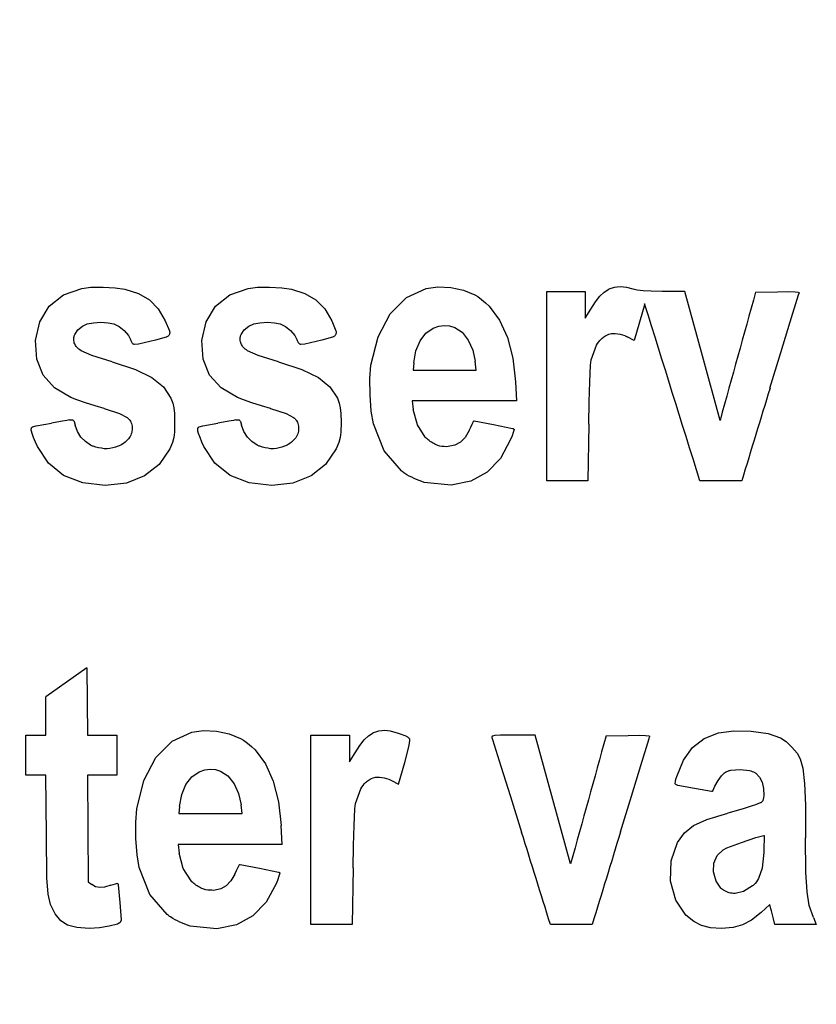
# Model space of a CAD drawing. Units: millimetres. Extents: x 50 to 2082, y 50 to 1435.
# Drawn here: x 497 to 525, y 1300 to 1334 of the extents above; entities that cross this region are included whole.
import ezdxf

# ---------------------------------------------------------------- set-up
doc = ezdxf.new("R2010")
doc.units = ezdxf.units.MM
doc.header["$LTSCALE"] = 5
doc.styles.add('SLDTEXTSTYLE0', font='TXT', dxfattribs={"width": 0.75})
doc.dimstyles.new('SLDDIMSTYLE0', dxfattribs={"dimtxt": 17.5, "dimasz": 16.51, "dimexe": 0, "dimexo": 0.0625, "dimgap": 4.375, "dimtad": 1, "dimdec": 0, "dimlfac": 0.4, "dimrnd": 1e-09, "dimzin": 12, "dimdsep": 46, "dimtxsty": 'SLDTEXTSTYLE0', "dimsah": 1, "dimcen": 0.09, "dimadec": 0, "dimazin": 3, "dimtfac": 1, "dimtdec": 0, "dimtofl": 0, "dimtmove": 0, "dimatfit": 3, "dimfxl": 1, "dimfrac": 2, "dimtolj": 1, "dimtzin": 12, "dimarcsym": 0})

# ---------------------------------------------------------------- blocks, each defined once
blk = doc.blocks.new('_D_3')
at = {"color": 7, "linetype": 'Continuous', "lineweight": 0}
for p, q in [((457.812, 1359.938), (422.559, 1359.938)), ((427.559, 1359.938), (427.559, 944.938)), ((508.289, 1359.938), (465.432, 1359.938)), ((466.618, 944.938), (422.559, 944.938))]:
    blk.add_line(p, q, dxfattribs=at)
at = {"color": 7, "linetype": 'Continuous', "lineweight": 18}
for points in [[(427.559, 1359.938), (425.019, 1343.428), (430.099, 1343.428)], [(427.559, 944.938), (430.099, 961.448), (425.019, 961.448)]]:
    blk.add_solid(points, dxfattribs=at)
at = {"color": 7, "linetype": 'Continuous', "lineweight": 18, "insert": (405, 1133.042), "char_height": 17.5, "attachment_point": 1, "rotation": 90, "style": 'SLDTEXTSTYLE0'}
blk.add_mtext('166', dxfattribs=at)
blk = doc.blocks.new('_D_4')
at = {"color": 7, "linetype": 'Continuous', "lineweight": 0}
for p, q in [((457.812, 1359.938), (381.2, 1359.938)), ((386.2, 1359.938), (386.2, 892.442)), ((508.289, 1359.938), (465.432, 1359.938)), ((494.874, 892.442), (381.2, 892.442))]:
    blk.add_line(p, q, dxfattribs=at)
at = {"color": 7, "linetype": 'Continuous', "lineweight": 18}
for points in [[(386.2, 1359.938), (383.66, 1343.428), (388.74, 1343.428)], [(386.2, 892.442), (388.74, 908.952), (383.66, 908.952)]]:
    blk.add_solid(points, dxfattribs=at)
at = {"color": 7, "linetype": 'Continuous', "lineweight": 18, "insert": (363.641, 1106.794), "char_height": 17.5, "attachment_point": 1, "rotation": 90, "style": 'SLDTEXTSTYLE0'}
blk.add_mtext('187', dxfattribs=at)

msp = doc.modelspace()

# ---------------------------------------------------------------- linework, layer by layer
at = {"color": 7, "linetype": 'Continuous', "lineweight": 25}
for p, q in [((498.752, 1324.045), (499.378, 1324.269)), ((499.378, 1324.269), (499.694, 1324.308)), ((499.694, 1324.308), (500.11, 1324.316)), ((500.11, 1324.316), (500.53, 1324.296)), ((500.53, 1324.296), (500.862, 1324.247)), ((500.862, 1324.247), (501.329, 1324.101)), ((504.468, 1324.045), (505.094, 1324.269)), ((505.094, 1324.269), (505.411, 1324.308)), ((505.411, 1324.308), (505.826, 1324.316)), ((505.826, 1324.316), (506.246, 1324.296)), ((506.246, 1324.296), (506.579, 1324.247)), ((506.579, 1324.247), (507.045, 1324.101)), ((510.533, 1323.959), (511.208, 1324.268)), ((511.208, 1324.268), (511.607, 1324.319)), ((511.607, 1324.319), (512.051, 1324.297)), ((512.051, 1324.297), (512.49, 1324.206)), ((512.49, 1324.206), (512.875, 1324.054)), ((517.327, 1324.141), (517.487, 1324.241)), ((517.663, 1324.3), (517.487, 1324.241)), ((517.872, 1324.321), (517.663, 1324.3)), ((518.096, 1324.302), (517.872, 1324.321)), ((518.314, 1324.246), (518.096, 1324.302)), ((518.461, 1324.209), (518.314, 1324.246)), ((518.667, 1324.185), (518.461, 1324.209)), ((498.26, 1323.656), (498.752, 1324.045)), ((501.329, 1324.101), (501.705, 1323.878)), ((501.705, 1323.878), (502.005, 1323.567)), ((503.977, 1323.656), (504.468, 1324.045)), ((507.045, 1324.101), (507.421, 1323.878)), ((507.421, 1323.878), (507.722, 1323.567)), ((509.972, 1323.395), (510.533, 1323.959)), ((512.875, 1324.054), (512.98, 1323.991)), ((512.98, 1323.991), (513.113, 1323.891)), ((513.113, 1323.891), (513.252, 1323.773)), ((515.35, 1317.656), (515.35, 1324.166)), ((515.35, 1324.166), (516.674, 1324.166)), ((516.674, 1324.166), (516.674, 1323.246)), ((517.027, 1323.815), (517.178, 1324.002)), ((517.178, 1324.002), (517.327, 1324.141)), ((518.942, 1324.171), (518.667, 1324.185)), ((519.314, 1324.166), (518.942, 1324.171)), ((520.088, 1324.166), (519.314, 1324.166)), ((520.696, 1321.951), (520.088, 1324.166)), ((522.523, 1324.14), (523.282, 1324.155)), ((523.282, 1324.155), (523.671, 1324.159)), ((523.671, 1324.159), (523.881, 1324.153)), ((523.714, 1323.117), (523.999, 1324.047)), ((523.881, 1324.153), (523.998, 1324.136)), ((523.999, 1324.047), (524.017, 1324.102)), ((523.999, 1324.047), (523.999, 1324.047)), ((524.017, 1324.102), (524.017, 1324.102)), ((524.018, 1324.11), (524.018, 1324.11)), ((497.935, 1323.122), (498.26, 1323.656)), ((502.005, 1323.567), (502.247, 1323.155)), ((503.652, 1323.122), (503.977, 1323.656)), ((507.722, 1323.567), (507.963, 1323.155)), ((513.252, 1323.773), (513.375, 1323.656)), ((513.375, 1323.656), (513.731, 1323.185)), ((516.674, 1323.246), (516.862, 1323.561)), ((516.862, 1323.561), (517.027, 1323.815)), ((518.714, 1323.741), (518.535, 1323.111)), ((518.714, 1323.741), (518.714, 1323.741)), ((509.556, 1322.603), (509.972, 1323.395)), ((513.731, 1323.185), (514.002, 1322.588)), ((497.791, 1322.476), (497.935, 1323.122)), ((499.137, 1322.684), (499.246, 1322.842)), ((499.246, 1322.842), (499.399, 1322.975)), ((499.246, 1322.842), (499.246, 1322.842)), ((499.399, 1322.975), (499.567, 1323.053)), ((499.399, 1322.975), (499.399, 1322.975)), ((499.567, 1323.053), (499.781, 1323.093)), ((499.567, 1323.053), (499.567, 1323.053)), ((499.781, 1323.093), (500.038, 1323.105)), ((499.781, 1323.093), (499.781, 1323.093)), ((500.038, 1323.105), (500.288, 1323.091)), ((500.038, 1323.105), (500.038, 1323.105)), ((500.288, 1323.091), (500.482, 1323.048)), ((500.288, 1323.09), (500.288, 1323.091)), ((500.482, 1323.048), (500.659, 1322.962)), ((500.482, 1323.048), (500.482, 1323.048)), ((500.659, 1322.962), (500.834, 1322.821)), ((500.659, 1322.962), (500.659, 1322.962)), ((502.247, 1323.155), (502.39, 1322.814)), ((503.508, 1322.476), (503.652, 1323.122)), ((504.853, 1322.684), (504.962, 1322.842)), ((504.962, 1322.842), (505.115, 1322.975)), ((504.962, 1322.842), (504.962, 1322.842)), ((505.115, 1322.975), (505.283, 1323.053)), ((505.115, 1322.975), (505.115, 1322.975)), ((505.283, 1323.053), (505.498, 1323.093)), ((505.283, 1323.053), (505.283, 1323.053)), ((505.498, 1323.093), (505.754, 1323.105)), ((505.498, 1323.093), (505.498, 1323.093)), ((505.754, 1323.105), (506.004, 1323.091)), ((505.754, 1323.105), (505.754, 1323.105)), ((506.004, 1323.091), (506.198, 1323.048)), ((506.004, 1323.09), (506.004, 1323.091)), ((506.198, 1323.048), (506.375, 1322.962)), ((506.198, 1323.048), (506.198, 1323.048)), ((506.375, 1322.962), (506.55, 1322.821)), ((506.375, 1322.962), (506.375, 1322.962)), ((507.963, 1323.155), (508.107, 1322.814)), ((511.201, 1322.728), (511.454, 1322.901)), ((511.454, 1322.901), (511.646, 1322.969)), ((511.454, 1322.901), (511.454, 1322.901)), ((511.646, 1322.969), (511.832, 1322.996)), ((511.646, 1322.969), (511.646, 1322.969)), ((511.832, 1322.996), (512.013, 1322.983)), ((511.832, 1322.996), (511.832, 1322.996)), ((512.013, 1322.983), (512.189, 1322.929)), ((512.013, 1322.983), (512.013, 1322.983)), ((512.189, 1322.929), (512.441, 1322.762)), ((512.189, 1322.929), (512.189, 1322.929)), ((518.535, 1323.111), (518.355, 1322.482)), ((523.394, 1322.072), (523.714, 1323.117)), ((523.714, 1323.117), (523.714, 1323.117)), ((499.137, 1322.684), (499.137, 1322.684)), ((500.834, 1322.821), (500.978, 1322.655)), ((500.834, 1322.821), (500.834, 1322.821)), ((500.978, 1322.655), (501.061, 1322.492)), ((500.978, 1322.655), (500.978, 1322.655)), ((502.278, 1322.594), (501.906, 1322.495)), ((502.278, 1322.594), (502.278, 1322.594)), ((502.382, 1322.681), (502.382, 1322.681)), ((502.401, 1322.756), (502.401, 1322.756)), ((504.853, 1322.684), (504.853, 1322.684)), ((506.55, 1322.821), (506.694, 1322.655)), ((506.55, 1322.821), (506.55, 1322.821)), ((506.694, 1322.655), (506.778, 1322.492)), ((506.694, 1322.655), (506.694, 1322.655)), ((507.994, 1322.594), (507.622, 1322.495)), ((507.994, 1322.594), (507.994, 1322.594)), ((508.099, 1322.681), (508.099, 1322.681)), ((508.117, 1322.756), (508.117, 1322.756)), ((509.313, 1321.628), (509.556, 1322.603)), ((511, 1322.466), (511.201, 1322.728)), ((511.201, 1322.728), (511.201, 1322.728)), ((512.441, 1322.762), (512.654, 1322.495)), ((512.441, 1322.762), (512.441, 1322.762)), ((512.654, 1322.495), (512.81, 1322.154)), ((512.654, 1322.495), (512.654, 1322.495)), ((514.002, 1322.588), (514.185, 1321.875)), ((517.344, 1322.629), (517.344, 1322.629)), ((517.704, 1322.724), (517.704, 1322.724)), ((518.355, 1322.482), (518.115, 1322.61)), ((518.115, 1322.61), (518.115, 1322.61)), ((497.786, 1322.313), (497.786, 1322.313)), ((497.834, 1321.834), (497.791, 1322.476)), ((501.118, 1322.381), (501.061, 1322.492)), ((501.061, 1322.492), (501.061, 1322.492)), ((501.118, 1322.381), (501.118, 1322.381)), ((501.329, 1322.36), (501.191, 1322.344)), ((501.191, 1322.344), (501.191, 1322.344)), ((501.906, 1322.495), (501.329, 1322.36)), ((501.329, 1322.36), (501.329, 1322.36)), ((501.906, 1322.495), (501.906, 1322.495)), ((503.502, 1322.313), (503.502, 1322.313)), ((503.551, 1321.834), (503.508, 1322.476)), ((506.835, 1322.381), (506.778, 1322.492)), ((506.778, 1322.492), (506.778, 1322.492)), ((506.835, 1322.381), (506.835, 1322.381)), ((507.046, 1322.36), (506.907, 1322.344)), ((506.907, 1322.344), (506.907, 1322.344)), ((507.622, 1322.495), (507.046, 1322.36)), ((507.046, 1322.36), (507.046, 1322.36)), ((507.622, 1322.495), (507.622, 1322.495)), ((510.858, 1322.125), (511, 1322.466)), ((511, 1322.466), (511, 1322.466)), ((516.881, 1321.811), (517.062, 1322.317)), ((517.062, 1322.317), (517.062, 1322.317)), ((518.355, 1322.482), (518.355, 1322.482)), ((498.051, 1321.289), (497.834, 1321.834)), ((497.834, 1321.834), (497.834, 1321.834)), ((499.721, 1321.963), (499.354, 1322.13)), ((500.423, 1321.75), (499.721, 1321.963)), ((503.768, 1321.289), (503.551, 1321.834)), ((503.551, 1321.834), (503.551, 1321.834)), ((505.438, 1321.963), (505.071, 1322.13)), ((506.139, 1321.75), (505.438, 1321.963)), ((510.782, 1321.718), (510.858, 1322.125)), ((510.858, 1322.125), (510.858, 1322.125)), ((512.81, 1322.154), (512.895, 1321.767)), ((512.81, 1322.154), (512.81, 1322.154)), ((514.185, 1321.875), (514.275, 1321.057)), ((521.305, 1319.737), (520.696, 1321.951)), ((523.019, 1320.845), (523.394, 1322.072)), ((523.394, 1322.072), (523.394, 1322.072)), ((500.423, 1321.75), (501.22, 1321.488)), ((501.22, 1321.488), (501.788, 1321.209)), ((506.139, 1321.75), (506.937, 1321.488)), ((506.937, 1321.488), (507.505, 1321.209)), ((509.275, 1321.176), (509.313, 1321.628)), ((510.782, 1321.718), (510.758, 1321.467)), ((510.782, 1321.718), (510.782, 1321.718)), ((512.93, 1321.467), (512.895, 1321.767)), ((512.895, 1321.767), (512.895, 1321.767)), ((516.833, 1321.056), (516.857, 1321.628)), ((516.857, 1321.628), (516.881, 1321.811)), ((516.857, 1321.628), (516.857, 1321.628)), ((516.881, 1321.811), (516.881, 1321.811)), ((498.445, 1320.852), (498.051, 1321.289)), ((498.051, 1321.289), (498.051, 1321.289)), ((501.788, 1321.209), (502.182, 1320.887)), ((504.162, 1320.852), (503.768, 1321.289)), ((503.768, 1321.289), (503.768, 1321.289)), ((507.505, 1321.209), (507.899, 1320.887)), ((509.281, 1320.61), (509.275, 1321.176)), ((510.758, 1321.467), (512.93, 1321.467)), ((499.006, 1320.526), (498.445, 1320.852)), ((498.445, 1320.852), (498.445, 1320.852)), ((502.182, 1320.887), (502.441, 1320.5)), ((504.722, 1320.526), (504.162, 1320.852)), ((504.162, 1320.852), (504.162, 1320.852)), ((507.899, 1320.887), (508.158, 1320.5)), ((509.273, 1320.978), (509.273, 1320.978)), ((514.275, 1321.057), (514.308, 1320.408)), ((516.811, 1320.37), (516.833, 1321.056)), ((516.833, 1321.056), (516.833, 1321.056)), ((523.019, 1320.845), (523.019, 1320.845)), ((499.212, 1320.446), (499.006, 1320.526)), ((499.006, 1320.526), (499.006, 1320.526)), ((502.441, 1320.5), (502.505, 1320.331)), ((504.929, 1320.446), (504.722, 1320.526)), ((504.722, 1320.526), (504.722, 1320.526)), ((508.158, 1320.5), (508.222, 1320.331)), ((509.322, 1320.05), (509.281, 1320.61)), ((509.281, 1320.61), (509.281, 1320.61)), ((499.509, 1320.342), (499.212, 1320.446)), ((499.212, 1320.446), (499.212, 1320.446)), ((499.834, 1320.235), (499.509, 1320.342)), ((499.509, 1320.342), (499.509, 1320.342)), ((500.144, 1320.14), (499.834, 1320.235)), ((499.834, 1320.235), (499.834, 1320.235)), ((500.144, 1320.14), (500.679, 1319.967)), ((500.144, 1320.14), (500.144, 1320.14)), ((502.505, 1320.331), (502.542, 1320.171)), ((502.542, 1320.171), (502.56, 1319.974)), ((505.225, 1320.342), (504.929, 1320.446)), ((504.929, 1320.446), (504.929, 1320.446)), ((505.551, 1320.235), (505.225, 1320.342)), ((505.225, 1320.342), (505.225, 1320.342)), ((505.86, 1320.14), (505.551, 1320.235)), ((505.551, 1320.235), (505.551, 1320.235)), ((505.86, 1320.14), (506.396, 1319.967)), ((505.86, 1320.14), (505.86, 1320.14)), ((508.222, 1320.331), (508.259, 1320.171)), ((508.259, 1320.171), (508.277, 1319.974)), ((514.308, 1320.408), (510.731, 1320.408)), ((510.731, 1320.408), (510.766, 1320.108)), ((514.308, 1320.408), (514.308, 1320.408)), ((516.796, 1319.601), (516.811, 1320.37)), ((516.811, 1320.37), (516.811, 1320.37)), ((500.679, 1319.967), (500.94, 1319.833)), ((500.679, 1319.967), (500.679, 1319.967)), ((500.94, 1319.833), (500.94, 1319.833)), ((502.56, 1319.974), (502.566, 1319.667)), ((506.396, 1319.967), (506.656, 1319.833)), ((506.396, 1319.967), (506.396, 1319.967)), ((506.656, 1319.833), (506.656, 1319.833)), ((508.277, 1319.974), (508.283, 1319.667)), ((509.397, 1319.615), (509.322, 1320.05)), ((509.322, 1320.05), (509.322, 1320.049)), ((510.905, 1319.578), (510.766, 1320.108)), ((497.691, 1319.513), (497.816, 1319.549)), ((497.816, 1319.549), (498.333, 1319.641)), ((498.526, 1319.674), (498.333, 1319.641)), ((498.711, 1319.707), (498.526, 1319.674)), ((498.869, 1319.736), (498.711, 1319.707)), ((498.952, 1319.752), (498.869, 1319.736)), ((498.952, 1319.752), (499.034, 1319.76)), ((499.113, 1319.693), (499.15, 1319.573)), ((499.232, 1319.352), (499.15, 1319.573)), ((501.067, 1319.676), (501.067, 1319.676)), ((502.566, 1319.667), (502.562, 1319.331)), ((502.566, 1319.641), (502.566, 1319.641)), ((503.408, 1319.513), (503.532, 1319.549)), ((503.532, 1319.549), (504.049, 1319.641)), ((504.242, 1319.674), (504.049, 1319.641)), ((504.428, 1319.707), (504.242, 1319.674)), ((504.586, 1319.736), (504.428, 1319.707)), ((504.668, 1319.752), (504.586, 1319.736)), ((504.668, 1319.752), (504.75, 1319.76)), ((504.83, 1319.693), (504.867, 1319.573)), ((504.949, 1319.352), (504.867, 1319.573)), ((506.783, 1319.676), (506.783, 1319.676)), ((508.283, 1319.667), (508.278, 1319.331)), ((508.283, 1319.641), (508.283, 1319.641)), ((509.767, 1318.684), (509.397, 1319.615)), ((509.397, 1319.615), (509.397, 1319.615)), ((511.179, 1319.156), (510.905, 1319.578)), ((512.683, 1319.391), (512.74, 1319.508)), ((512.74, 1319.508), (512.788, 1319.608)), ((512.788, 1319.608), (512.831, 1319.696)), ((512.831, 1319.696), (512.836, 1319.707)), ((512.861, 1319.717), (513.524, 1319.589)), ((513.524, 1319.589), (514.177, 1319.461)), ((516.796, 1319.601), (516.767, 1317.656)), ((516.796, 1319.601), (516.796, 1319.601)), ((497.643, 1319.414), (497.643, 1319.414)), ((497.672, 1319.283), (497.649, 1319.362)), ((497.649, 1319.362), (497.649, 1319.362)), ((497.724, 1319.147), (497.672, 1319.283)), ((497.672, 1319.283), (497.672, 1319.283)), ((497.789, 1318.991), (497.724, 1319.147)), ((497.724, 1319.147), (497.724, 1319.147)), ((499.35, 1319.161), (499.232, 1319.352)), ((499.501, 1319.005), (499.35, 1319.161)), ((502.542, 1319.142), (502.495, 1318.979)), ((502.562, 1319.331), (502.542, 1319.142)), ((502.542, 1319.142), (502.542, 1319.142)), ((502.562, 1319.331), (502.562, 1319.331)), ((503.36, 1319.414), (503.36, 1319.414)), ((503.389, 1319.283), (503.366, 1319.362)), ((503.366, 1319.362), (503.366, 1319.362)), ((503.441, 1319.147), (503.389, 1319.283)), ((503.389, 1319.283), (503.389, 1319.283)), ((503.505, 1318.991), (503.441, 1319.147)), ((503.441, 1319.147), (503.441, 1319.147)), ((505.066, 1319.161), (504.949, 1319.352)), ((505.217, 1319.005), (505.066, 1319.161)), ((508.258, 1319.142), (508.212, 1318.979)), ((508.278, 1319.331), (508.258, 1319.142)), ((508.258, 1319.142), (508.258, 1319.142)), ((508.278, 1319.331), (508.278, 1319.331)), ((512.544, 1319.153), (512.385, 1318.987)), ((512.683, 1319.391), (512.544, 1319.153)), ((514.159, 1319.208), (514.108, 1319.078)), ((514.198, 1319.322), (514.159, 1319.208)), ((514.159, 1319.208), (514.159, 1319.208)), ((514.227, 1319.418), (514.198, 1319.322)), ((514.198, 1319.322), (514.198, 1319.322)), ((514.227, 1319.418), (514.227, 1319.418)), ((514.228, 1319.423), (514.228, 1319.423)), ((497.859, 1318.834), (497.789, 1318.991)), ((497.789, 1318.991), (497.789, 1318.991)), ((498.236, 1318.261), (497.859, 1318.834)), ((497.859, 1318.834), (497.859, 1318.834)), ((499.681, 1318.887), (499.501, 1319.005)), ((502.495, 1318.979), (502.399, 1318.757)), ((502.495, 1318.979), (502.495, 1318.979)), ((503.575, 1318.834), (503.505, 1318.991)), ((503.505, 1318.991), (503.505, 1318.991)), ((503.952, 1318.261), (503.575, 1318.834)), ((503.575, 1318.834), (503.575, 1318.834)), ((505.398, 1318.887), (505.217, 1319.005)), ((508.212, 1318.979), (508.116, 1318.757)), ((508.212, 1318.979), (508.212, 1318.979)), ((512.195, 1318.884), (511.965, 1318.833)), ((512.385, 1318.987), (512.195, 1318.884)), ((514.108, 1319.078), (513.756, 1318.429)), ((514.108, 1319.078), (514.108, 1319.078)), ((502.399, 1318.757), (502.039, 1318.223)), ((502.399, 1318.757), (502.399, 1318.757)), ((508.116, 1318.757), (507.755, 1318.223)), ((508.116, 1318.757), (508.116, 1318.757)), ((510.358, 1318), (509.767, 1318.684)), ((509.767, 1318.684), (509.767, 1318.684)), ((498.755, 1317.84), (498.236, 1318.261)), ((498.236, 1318.261), (498.236, 1318.261)), ((502.039, 1318.223), (501.538, 1317.825)), ((502.039, 1318.223), (502.039, 1318.223)), ((504.472, 1317.84), (503.952, 1318.261)), ((503.952, 1318.261), (503.952, 1318.261)), ((507.755, 1318.223), (507.255, 1317.825)), ((507.755, 1318.223), (507.755, 1318.223)), ((513.756, 1318.429), (513.302, 1317.952)), ((513.756, 1318.429), (513.756, 1318.429)), ((499.41, 1317.585), (498.755, 1317.84)), ((498.755, 1317.84), (498.755, 1317.84)), ((501.538, 1317.825), (500.912, 1317.581)), ((501.538, 1317.825), (501.538, 1317.825)), ((505.127, 1317.585), (504.472, 1317.84)), ((504.472, 1317.84), (504.472, 1317.84)), ((507.255, 1317.825), (506.629, 1317.581)), ((507.255, 1317.825), (507.255, 1317.825)), ((510.358, 1318), (510.358, 1318)), ((513.302, 1317.952), (512.739, 1317.649)), ((513.302, 1317.952), (513.302, 1317.952)), ((500.185, 1317.499), (499.41, 1317.585)), ((499.41, 1317.585), (499.41, 1317.585)), ((500.912, 1317.581), (500.185, 1317.499)), ((500.185, 1317.499), (500.185, 1317.499)), ((500.912, 1317.581), (500.912, 1317.581)), ((505.902, 1317.499), (505.127, 1317.585)), ((505.127, 1317.585), (505.127, 1317.585)), ((506.629, 1317.581), (505.902, 1317.499)), ((505.902, 1317.499), (505.902, 1317.499)), ((506.629, 1317.581), (506.629, 1317.581)), ((512.069, 1317.513), (511.142, 1317.605)), ((511.142, 1317.605), (511.142, 1317.605)), ((512.739, 1317.649), (512.069, 1317.513)), ((512.069, 1317.513), (512.069, 1317.513)), ((512.739, 1317.649), (512.739, 1317.649)), ((516.767, 1317.656), (515.35, 1317.656)), ((515.35, 1317.656), (515.35, 1317.656)), ((516.767, 1317.656), (516.767, 1317.656)), ((522.046, 1317.656), (520.612, 1317.656)), ((520.612, 1317.656), (520.612, 1317.656)), ((522.046, 1317.656), (522.046, 1317.656)), ((499.55, 1311.237), (498.148, 1310.235)), ((499.55, 1311.237), (499.565, 1310.08)), ((498.148, 1308.922), (498.148, 1310.235)), ((499.565, 1310.08), (499.579, 1308.922)), ((502.488, 1308.715), (503.162, 1309.023)), ((503.162, 1309.023), (503.561, 1309.075)), ((503.561, 1309.075), (504.005, 1309.053)), ((504.005, 1309.053), (504.444, 1308.962)), ((504.444, 1308.962), (504.83, 1308.81)), ((509.229, 1308.896), (509.389, 1308.997)), ((509.468, 1309.028), (509.389, 1308.997)), ((509.571, 1309.055), (509.468, 1309.028)), ((509.68, 1309.073), (509.571, 1309.055)), ((509.777, 1309.08), (509.68, 1309.073)), ((509.985, 1309.057), (509.777, 1309.08)), ((510.259, 1308.981), (509.985, 1309.057)), ((510.516, 1308.885), (510.259, 1308.981)), ((520.762, 1308.805), (521.255, 1308.996)), ((521.255, 1308.996), (521.775, 1309.07)), ((521.775, 1309.07), (522.377, 1309.06)), ((522.377, 1309.06), (522.952, 1308.976)), ((522.952, 1308.976), (523.381, 1308.824)), ((497.459, 1307.546), (497.459, 1308.922)), ((497.459, 1308.922), (498.148, 1308.922)), ((499.579, 1308.922), (500.582, 1308.922)), ((500.582, 1308.922), (500.582, 1307.546)), ((501.926, 1308.151), (502.488, 1308.715)), ((504.83, 1308.81), (504.934, 1308.747)), ((504.934, 1308.747), (505.068, 1308.646)), ((505.068, 1308.646), (505.207, 1308.529)), ((507.252, 1302.412), (507.252, 1308.922)), ((507.252, 1308.922), (508.575, 1308.922)), ((508.575, 1308.922), (508.575, 1308.002)), ((508.928, 1308.57), (509.079, 1308.758)), ((509.079, 1308.758), (509.229, 1308.896)), ((510.622, 1308.574), (510.649, 1308.739)), ((510.649, 1308.739), (510.649, 1308.739)), ((510.65, 1308.749), (510.65, 1308.749)), ((513.463, 1308.853), (513.463, 1308.853)), ((513.465, 1308.841), (513.488, 1308.775)), ((513.465, 1308.841), (513.465, 1308.841)), ((513.57, 1308.908), (513.482, 1308.884)), ((513.488, 1308.775), (513.778, 1307.851)), ((513.488, 1308.775), (513.488, 1308.775)), ((513.76, 1308.92), (513.57, 1308.908)), ((514.193, 1308.922), (513.76, 1308.92)), ((514.953, 1308.921), (514.193, 1308.922)), ((515.562, 1306.707), (514.953, 1308.921)), ((517.389, 1308.896), (518.148, 1308.911)), ((518.148, 1308.911), (518.537, 1308.915)), ((518.537, 1308.915), (518.746, 1308.908)), ((518.579, 1307.873), (518.864, 1308.803)), ((518.746, 1308.908), (518.863, 1308.892)), ((518.864, 1308.803), (518.882, 1308.858)), ((518.864, 1308.803), (518.864, 1308.803)), ((518.882, 1308.858), (518.882, 1308.858)), ((518.884, 1308.866), (518.884, 1308.866)), ((520.362, 1308.499), (520.762, 1308.805)), ((523.381, 1308.824), (523.57, 1308.7)), ((523.57, 1308.7), (523.773, 1308.509)), ((505.207, 1308.529), (505.329, 1308.412)), ((505.329, 1308.412), (505.685, 1307.94)), ((508.575, 1308.002), (508.764, 1308.317)), ((508.764, 1308.317), (508.928, 1308.57)), ((510.471, 1307.986), (510.567, 1308.336)), ((510.567, 1308.336), (510.622, 1308.574)), ((510.567, 1308.336), (510.567, 1308.336)), ((510.622, 1308.574), (510.622, 1308.574)), ((520.049, 1308.065), (520.362, 1308.499)), ((523.773, 1308.509), (523.951, 1308.298)), ((523.951, 1308.298), (524.058, 1308.109)), ((501.511, 1307.358), (501.926, 1308.151)), ((510.256, 1307.238), (510.471, 1307.986)), ((510.471, 1307.986), (510.471, 1307.986)), ((519.815, 1307.498), (520.049, 1308.065)), ((524.058, 1308.109), (524.147, 1307.784)), ((503.156, 1307.483), (503.408, 1307.657)), ((503.408, 1307.657), (503.6, 1307.725)), ((503.408, 1307.657), (503.408, 1307.657)), ((503.6, 1307.725), (503.787, 1307.752)), ((503.6, 1307.725), (503.6, 1307.725)), ((503.787, 1307.752), (503.968, 1307.739)), ((503.787, 1307.752), (503.787, 1307.752)), ((503.968, 1307.739), (504.144, 1307.685)), ((503.968, 1307.739), (503.968, 1307.739)), ((504.144, 1307.685), (504.395, 1307.518)), ((504.144, 1307.685), (504.144, 1307.685)), ((505.685, 1307.94), (505.957, 1307.343)), ((513.778, 1307.851), (514.105, 1306.808)), ((513.778, 1307.851), (513.778, 1307.851)), ((518.26, 1306.828), (518.579, 1307.873)), ((518.579, 1307.873), (518.579, 1307.873)), ((521.354, 1307.526), (521.455, 1307.622)), ((521.455, 1307.622), (521.455, 1307.622)), ((521.671, 1307.714), (521.99, 1307.74)), ((521.671, 1307.714), (521.671, 1307.714)), ((521.99, 1307.74), (522.311, 1307.706)), ((521.99, 1307.74), (521.99, 1307.74)), ((522.311, 1307.706), (522.311, 1307.706)), ((522.534, 1307.61), (522.661, 1307.48)), ((522.534, 1307.61), (522.534, 1307.61)), ((524.147, 1307.784), (524.202, 1307.263)), ((498.139, 1307.546), (497.459, 1307.546)), ((497.459, 1307.546), (497.459, 1307.546)), ((498.161, 1305.469), (498.139, 1307.546)), ((498.139, 1307.546), (498.139, 1307.546)), ((500.582, 1307.546), (499.572, 1307.546)), ((499.572, 1307.546), (499.603, 1303.884)), ((500.582, 1307.546), (500.582, 1307.546)), ((501.268, 1306.383), (501.511, 1307.358)), ((502.954, 1307.222), (503.156, 1307.483)), ((503.156, 1307.483), (503.156, 1307.483)), ((504.395, 1307.518), (504.608, 1307.251)), ((504.395, 1307.518), (504.395, 1307.518)), ((505.957, 1307.343), (506.139, 1306.631)), ((509.245, 1307.385), (509.245, 1307.385)), ((509.605, 1307.48), (509.605, 1307.48)), ((510.016, 1307.366), (510.256, 1307.238)), ((510.016, 1307.366), (510.016, 1307.366)), ((519.761, 1307.259), (519.772, 1307.325)), ((519.772, 1307.325), (519.789, 1307.406)), ((519.789, 1307.406), (519.815, 1307.498)), ((521.125, 1307.173), (521.234, 1307.359)), ((521.234, 1307.359), (521.354, 1307.526)), ((521.234, 1307.359), (521.234, 1307.359)), ((521.354, 1307.526), (521.354, 1307.526)), ((522.661, 1307.48), (522.751, 1307.303)), ((522.661, 1307.48), (522.661, 1307.48)), ((522.751, 1307.303), (522.8, 1307.087)), ((522.751, 1307.303), (522.751, 1307.303)), ((502.812, 1306.881), (502.954, 1307.222)), ((502.954, 1307.222), (502.954, 1307.222)), ((504.608, 1307.251), (504.764, 1306.91)), ((504.608, 1307.251), (504.608, 1307.251)), ((508.783, 1306.567), (508.964, 1307.073)), ((508.964, 1307.073), (508.964, 1307.073)), ((510.256, 1307.238), (510.256, 1307.238)), ((519.761, 1307.256), (519.761, 1307.256)), ((519.768, 1307.24), (519.768, 1307.24)), ((520.427, 1307.087), (519.858, 1307.192)), ((519.858, 1307.192), (519.858, 1307.192)), ((521.014, 1306.984), (520.427, 1307.087)), ((520.427, 1307.087), (520.427, 1307.087)), ((521.014, 1306.984), (521.014, 1306.984)), ((521.055, 1307.009), (521.125, 1307.173)), ((521.055, 1307.009), (521.055, 1307.009)), ((521.125, 1307.173), (521.125, 1307.173)), ((522.8, 1307.087), (522.803, 1306.843)), ((522.8, 1307.087), (522.8, 1307.087)), ((524.202, 1307.263), (524.234, 1306.515)), ((502.737, 1306.474), (502.812, 1306.881)), ((502.812, 1306.881), (502.812, 1306.881)), ((504.764, 1306.91), (504.849, 1306.523)), ((504.764, 1306.91), (504.764, 1306.91)), ((506.139, 1306.631), (506.229, 1305.813)), ((514.105, 1306.808), (514.487, 1305.585)), ((514.105, 1306.808), (514.105, 1306.808)), ((516.171, 1304.493), (515.562, 1306.707)), ((517.885, 1305.601), (518.26, 1306.828)), ((518.26, 1306.828), (518.26, 1306.828)), ((522.803, 1306.843), (522.786, 1306.708)), ((501.23, 1305.932), (501.268, 1306.383)), ((502.737, 1306.474), (502.713, 1306.223)), ((502.737, 1306.474), (502.737, 1306.474)), ((504.884, 1306.223), (504.849, 1306.523)), ((504.849, 1306.523), (504.849, 1306.523)), ((508.734, 1305.812), (508.759, 1306.384)), ((508.759, 1306.384), (508.783, 1306.567)), ((508.759, 1306.384), (508.759, 1306.384)), ((508.783, 1306.567), (508.783, 1306.567)), ((521.853, 1306.32), (521.57, 1306.243)), ((522.133, 1306.401), (521.853, 1306.32)), ((522.377, 1306.475), (522.133, 1306.401)), ((522.522, 1306.524), (522.377, 1306.475)), ((522.685, 1306.59), (522.522, 1306.524)), ((524.234, 1306.515), (524.243, 1305.396)), ((501.235, 1305.366), (501.23, 1305.932)), ((502.713, 1306.223), (504.884, 1306.223)), ((520.394, 1305.818), (520.853, 1306.027)), ((520.853, 1306.027), (521.57, 1306.243)), ((501.227, 1305.734), (501.227, 1305.734)), ((506.262, 1305.164), (506.229, 1305.813)), ((508.712, 1305.126), (508.734, 1305.812)), ((508.734, 1305.812), (508.734, 1305.812)), ((514.487, 1305.585), (514.487, 1305.585)), ((517.885, 1305.601), (517.885, 1305.601)), ((520.08, 1305.568), (520.394, 1305.818)), ((498.182, 1304.016), (498.161, 1305.469)), ((498.161, 1305.469), (498.161, 1305.469)), ((501.276, 1304.805), (501.235, 1305.366)), ((501.235, 1305.366), (501.235, 1305.366)), ((519.84, 1305.234), (520.08, 1305.568)), ((522.044, 1305.229), (522.535, 1305.398)), ((522.535, 1305.398), (522.808, 1305.477)), ((522.535, 1305.398), (522.535, 1305.398)), ((522.808, 1305.477), (522.808, 1305.477)), ((522.815, 1305.305), (522.811, 1305.114)), ((522.816, 1305.47), (522.815, 1305.305)), ((524.253, 1304.214), (524.243, 1305.396)), ((506.262, 1305.164), (502.685, 1305.164)), ((502.685, 1305.164), (502.72, 1304.864)), ((506.262, 1305.164), (506.262, 1305.164)), ((508.697, 1304.357), (508.712, 1305.126)), ((508.712, 1305.126), (508.712, 1305.126)), ((519.623, 1304.6), (519.84, 1305.234)), ((521.207, 1304.784), (521.408, 1304.982)), ((521.408, 1304.982), (521.54, 1305.048)), ((521.408, 1304.982), (521.408, 1304.982)), ((521.54, 1305.048), (522.044, 1305.229)), ((521.54, 1305.048), (521.54, 1305.048)), ((522.044, 1305.229), (522.044, 1305.229)), ((522.811, 1305.114), (522.802, 1304.886)), ((501.351, 1304.371), (501.276, 1304.805)), ((501.276, 1304.805), (501.276, 1304.805)), ((502.859, 1304.334), (502.72, 1304.864)), ((519.604, 1303.902), (519.623, 1304.6)), ((521.094, 1304.521), (521.207, 1304.784)), ((521.207, 1304.784), (521.207, 1304.784)), ((522.802, 1304.886), (522.747, 1304.355)), ((501.721, 1303.44), (501.351, 1304.371)), ((501.351, 1304.371), (501.351, 1304.371)), ((503.133, 1303.912), (502.859, 1304.334)), ((504.638, 1304.147), (504.694, 1304.264)), ((504.694, 1304.264), (504.743, 1304.364)), ((504.743, 1304.364), (504.785, 1304.452)), ((504.785, 1304.452), (504.791, 1304.462)), ((504.815, 1304.473), (505.478, 1304.345)), ((505.478, 1304.345), (506.132, 1304.217)), ((508.697, 1304.357), (508.669, 1302.412)), ((508.697, 1304.357), (508.697, 1304.357)), ((521.082, 1304.218), (521.094, 1304.521)), ((521.094, 1304.521), (521.094, 1304.521)), ((522.747, 1304.355), (522.627, 1303.993)), ((498.219, 1303.451), (498.182, 1304.016)), ((498.182, 1304.016), (498.182, 1304.016)), ((504.498, 1303.909), (504.339, 1303.743)), ((504.638, 1304.147), (504.498, 1303.909)), ((506.113, 1303.964), (506.062, 1303.834)), ((506.152, 1304.078), (506.113, 1303.964)), ((506.113, 1303.964), (506.113, 1303.964)), ((506.181, 1304.174), (506.152, 1304.078)), ((506.152, 1304.078), (506.152, 1304.078)), ((506.181, 1304.174), (506.181, 1304.174)), ((506.182, 1304.179), (506.182, 1304.179)), ((519.588, 1304.187), (519.588, 1304.187)), ((519.781, 1303.248), (519.604, 1303.902)), ((519.604, 1303.902), (519.604, 1303.902)), ((521.171, 1303.908), (521.082, 1304.218)), ((521.334, 1303.667), (521.171, 1303.908)), ((524.291, 1303.54), (524.253, 1304.214)), ((499.603, 1303.884), (499.728, 1303.783)), ((499.851, 1303.714), (499.728, 1303.783)), ((499.993, 1303.687), (499.851, 1303.714)), ((500.163, 1303.702), (499.993, 1303.687)), ((500.372, 1303.762), (500.163, 1303.702)), ((500.372, 1303.762), (500.46, 1303.792)), ((500.46, 1303.792), (500.536, 1303.814)), ((500.536, 1303.814), (500.6, 1303.832)), ((500.633, 1303.772), (500.681, 1303.172)), ((504.15, 1303.64), (503.92, 1303.588)), ((504.339, 1303.743), (504.15, 1303.64)), ((506.062, 1303.834), (505.711, 1303.184)), ((506.062, 1303.834), (506.062, 1303.834)), ((522.113, 1303.552), (521.822, 1303.482)), ((522.423, 1303.739), (522.113, 1303.552)), ((498.299, 1303.102), (498.219, 1303.451)), ((498.219, 1303.451), (498.219, 1303.451)), ((502.313, 1302.756), (501.721, 1303.44)), ((501.721, 1303.44), (501.721, 1303.44)), ((520.131, 1302.739), (519.781, 1303.248)), ((519.781, 1303.248), (519.781, 1303.248)), ((524.369, 1303.069), (524.291, 1303.54)), ((498.459, 1302.775), (498.299, 1303.102)), ((498.299, 1303.102), (498.299, 1303.102)), ((500.681, 1303.172), (500.727, 1302.571)), ((505.711, 1303.184), (505.256, 1302.707)), ((505.711, 1303.184), (505.711, 1303.184)), ((523.014, 1303.098), (522.715, 1302.832)), ((523.049, 1302.954), (523.014, 1303.098)), ((523.014, 1303.098), (523.014, 1303.098)), ((523.066, 1302.884), (523.049, 1302.954)), ((523.049, 1302.954), (523.049, 1302.954)), ((523.089, 1302.793), (523.066, 1302.884)), ((523.066, 1302.884), (523.066, 1302.884)), ((524.508, 1302.649), (524.369, 1303.069)), ((498.655, 1302.541), (498.459, 1302.775)), ((498.459, 1302.775), (498.459, 1302.775)), ((498.893, 1302.389), (498.655, 1302.541)), ((498.655, 1302.541), (498.655, 1302.541)), ((500.727, 1302.564), (500.727, 1302.564)), ((502.313, 1302.756), (502.313, 1302.756)), ((505.256, 1302.707), (504.693, 1302.405)), ((505.256, 1302.707), (505.256, 1302.707)), ((520.397, 1302.52), (520.131, 1302.739)), ((520.131, 1302.739), (520.131, 1302.739)), ((522.378, 1302.565), (522.074, 1302.4)), ((522.715, 1302.832), (522.378, 1302.565)), ((522.378, 1302.565), (522.378, 1302.565)), ((522.715, 1302.832), (522.715, 1302.832)), ((523.114, 1302.697), (523.089, 1302.793)), ((523.089, 1302.793), (523.089, 1302.793)), ((523.136, 1302.61), (523.114, 1302.697)), ((523.114, 1302.697), (523.114, 1302.697)), ((523.188, 1302.412), (523.136, 1302.61)), ((523.136, 1302.61), (523.136, 1302.61)), ((524.508, 1302.649), (524.609, 1302.412)), ((499.204, 1302.306), (498.893, 1302.389)), ((498.893, 1302.389), (498.893, 1302.389)), ((499.63, 1302.279), (499.204, 1302.306)), ((499.204, 1302.306), (499.204, 1302.306)), ((499.982, 1302.298), (499.63, 1302.279)), ((499.63, 1302.279), (499.63, 1302.279)), ((500.322, 1302.352), (499.982, 1302.298)), ((499.982, 1302.298), (499.982, 1302.298)), ((500.603, 1302.428), (500.322, 1302.352)), ((500.322, 1302.352), (500.322, 1302.352)), ((500.603, 1302.428), (500.603, 1302.428)), ((500.713, 1302.515), (500.713, 1302.514)), ((504.023, 1302.268), (503.096, 1302.361)), ((503.096, 1302.361), (503.096, 1302.361)), ((504.693, 1302.405), (504.023, 1302.268)), ((504.023, 1302.268), (504.023, 1302.268)), ((504.693, 1302.405), (504.693, 1302.405)), ((508.669, 1302.412), (507.252, 1302.412)), ((507.252, 1302.412), (507.252, 1302.412)), ((508.669, 1302.412), (508.669, 1302.412)), ((516.912, 1302.412), (515.478, 1302.412)), ((515.478, 1302.412), (515.478, 1302.412)), ((516.912, 1302.412), (516.912, 1302.412)), ((520.665, 1302.38), (520.397, 1302.52)), ((520.397, 1302.52), (520.397, 1302.52)), ((520.972, 1302.305), (520.665, 1302.38)), ((520.665, 1302.38), (520.665, 1302.38)), ((521.358, 1302.282), (520.972, 1302.305)), ((520.972, 1302.305), (520.972, 1302.305)), ((521.752, 1302.312), (521.358, 1302.282)), ((521.358, 1302.282), (521.358, 1302.282)), ((522.074, 1302.4), (521.752, 1302.312)), ((521.752, 1302.312), (521.752, 1302.312)), ((522.074, 1302.4), (522.074, 1302.4)), ((524.609, 1302.412), (523.188, 1302.412)), ((523.188, 1302.412), (523.188, 1302.412)), ((524.609, 1302.412), (524.609, 1302.412))]:
    msp.add_line(p, q, dxfattribs=at)
for centre, major_axis, ratio, start_param, end_param in [((480.623, 1172.633), (345.398, 1248.5), 0.000011, 1.449148, 1.4527), ((565.842, 1172.633), (-389.528, 1248.5), 0.000012, 4.828806, 4.833714), ((477.818, 1172.633), (380.905, 1248.5), 0.000012, 1.451807, 1.454379), ((479.706, 1172.633), (345.398, 1248.5), 0.000011, 1.46144, 1.464987), ((555.994, 1172.633), (-389.932, 1248.5), 0.000012, 4.816521, 4.819077), ((477.334, 1172.633), (380.905, 1248.5), 0.000012, 1.464096, 1.466664)]:
    msp.add_ellipse(centre, major_axis=major_axis, ratio=ratio, start_param=start_param, end_param=end_param, dxfattribs=at)
for points, knots in [([(523.998, 1324.136), (524, 1324.135), (524.006, 1324.133), (524.013, 1324.127), (524.017, 1324.12), (524.019, 1324.111), (524.017, 1324.105), (524.017, 1324.102)], [0, 0, 0, 0, 0.196734, 0.393432, 0.591059, 0.790094, 1, 1, 1, 1]), ([(499.1, 1322.533), (499.104, 1322.571), (499.108, 1322.623), (499.13, 1322.671), (499.137, 1322.684)], [0, 0, 0, 0, 0.71645, 1, 1, 1, 1]), ([(499.168, 1322.307), (499.146, 1322.349), (499.107, 1322.42), (499.102, 1322.5), (499.1, 1322.533)], [0, 0, 0, 0, 0.582673, 1, 1, 1, 1]), ([(502.382, 1322.681), (502.372, 1322.664), (502.35, 1322.632), (502.31, 1322.605), (502.285, 1322.597), (502.278, 1322.594)], [0, 0, 0, 0, 0.420299, 0.840688, 1, 1, 1, 1]), ([(502.39, 1322.814), (502.395, 1322.796), (502.404, 1322.76), (502.397, 1322.714), (502.386, 1322.689), (502.382, 1322.681)], [0, 0, 0, 0, 0.403606, 0.807199, 1, 1, 1, 1]), ([(504.817, 1322.533), (504.82, 1322.571), (504.825, 1322.623), (504.847, 1322.671), (504.853, 1322.684)], [0, 0, 0, 0, 0.71645, 1, 1, 1, 1]), ([(504.885, 1322.307), (504.862, 1322.349), (504.824, 1322.42), (504.819, 1322.5), (504.817, 1322.533)], [0, 0, 0, 0, 0.582673, 1, 1, 1, 1]), ([(508.099, 1322.681), (508.088, 1322.664), (508.067, 1322.632), (508.027, 1322.605), (508.001, 1322.597), (507.994, 1322.594)], [0, 0, 0, 0, 0.420299, 0.840688, 1, 1, 1, 1]), ([(508.107, 1322.814), (508.111, 1322.796), (508.121, 1322.76), (508.114, 1322.714), (508.103, 1322.689), (508.099, 1322.681)], [0, 0, 0, 0, 0.403606, 0.807199, 1, 1, 1, 1]), ([(517.062, 1322.317), (517.111, 1322.395), (517.187, 1322.516), (517.303, 1322.599), (517.344, 1322.629)], [0, 0, 0, 0, 0.644239, 1, 1, 1, 1]), ([(517.344, 1322.629), (517.404, 1322.661), (517.517, 1322.721), (517.644, 1322.723), (517.704, 1322.724)], [0, 0, 0, 0, 0.531963, 1, 1, 1, 1]), ([(517.704, 1322.724), (517.815, 1322.709), (517.958, 1322.688), (518.086, 1322.624), (518.115, 1322.61)], [0, 0, 0, 0, 0.7742, 1, 1, 1, 1]), ([(499.354, 1322.13), (499.302, 1322.167), (499.23, 1322.218), (499.181, 1322.289), (499.168, 1322.307)], [0, 0, 0, 0, 0.7416005, 1, 1, 1, 1]), ([(501.191, 1322.344), (501.181, 1322.345), (501.161, 1322.347), (501.135, 1322.361), (501.123, 1322.375), (501.118, 1322.381)], [0, 0, 0, 0, 0.354405, 0.70877, 1, 1, 1, 1]), ([(505.071, 1322.13), (505.018, 1322.167), (504.947, 1322.218), (504.897, 1322.289), (504.885, 1322.307)], [0, 0, 0, 0, 0.741601, 1, 1, 1, 1]), ([(506.907, 1322.344), (506.897, 1322.345), (506.877, 1322.347), (506.852, 1322.361), (506.84, 1322.375), (506.835, 1322.381)], [0, 0, 0, 0, 0.3544046, 0.7087698, 1, 1, 1, 1]), ([(500.94, 1319.833), (500.972, 1319.806), (501.025, 1319.761), (501.055, 1319.7), (501.067, 1319.676)], [0, 0, 0, 0, 0.611604, 1, 1, 1, 1]), ([(506.656, 1319.833), (506.688, 1319.806), (506.741, 1319.761), (506.771, 1319.7), (506.783, 1319.676)], [0, 0, 0, 0, 0.611604, 1, 1, 1, 1]), ([(497.649, 1319.362), (497.645, 1319.389), (497.641, 1319.422), (497.647, 1319.454), (497.648, 1319.459)], [0, 0, 0, 0, 0.834322, 1, 1, 1, 1]), ([(497.648, 1319.459), (497.65, 1319.467), (497.654, 1319.483), (497.67, 1319.502), (497.684, 1319.51), (497.691, 1319.513)], [0, 0, 0, 0, 0.3405, 0.681056, 1, 1, 1, 1]), ([(499.034, 1319.76), (499.042, 1319.759), (499.057, 1319.758), (499.072, 1319.75), (499.079, 1319.743), (499.08, 1319.742)], [0, 0, 0, 0, 0.452112, 0.904176, 1, 1, 1, 1]), ([(499.08, 1319.742), (499.09, 1319.732), (499.104, 1319.718), (499.111, 1319.699), (499.113, 1319.693)], [0, 0, 0, 0, 0.6694015, 1, 1, 1, 1]), ([(501.112, 1319.454), (501.106, 1319.392), (501.095, 1319.261), (501.02, 1319.153), (500.981, 1319.098)], [0, 0, 0, 0, 0.482626, 1, 1, 1, 1]), ([(501.067, 1319.676), (501.087, 1319.615), (501.11, 1319.542), (501.112, 1319.466), (501.112, 1319.454)], [0, 0, 0, 0, 0.842013, 1, 1, 1, 1]), ([(503.366, 1319.362), (503.362, 1319.389), (503.358, 1319.422), (503.363, 1319.454), (503.364, 1319.459)], [0, 0, 0, 0, 0.834322, 1, 1, 1, 1]), ([(503.364, 1319.459), (503.366, 1319.467), (503.371, 1319.483), (503.387, 1319.502), (503.401, 1319.51), (503.408, 1319.513)], [0, 0, 0, 0, 0.3405, 0.681056, 1, 1, 1, 1]), ([(504.75, 1319.76), (504.758, 1319.759), (504.774, 1319.758), (504.789, 1319.75), (504.796, 1319.743), (504.797, 1319.742)], [0, 0, 0, 0, 0.4521118, 0.9041759, 1, 1, 1, 1]), ([(504.797, 1319.742), (504.806, 1319.732), (504.82, 1319.718), (504.828, 1319.699), (504.83, 1319.693)], [0, 0, 0, 0, 0.669401, 1, 1, 1, 1]), ([(506.828, 1319.454), (506.823, 1319.392), (506.811, 1319.261), (506.736, 1319.153), (506.697, 1319.098)], [0, 0, 0, 0, 0.482626, 1, 1, 1, 1]), ([(506.783, 1319.676), (506.803, 1319.615), (506.827, 1319.542), (506.828, 1319.466), (506.828, 1319.454)], [0, 0, 0, 0, 0.842013, 1, 1, 1, 1]), ([(512.836, 1319.707), (512.838, 1319.709), (512.841, 1319.713), (512.848, 1319.717), (512.855, 1319.718), (512.859, 1319.718), (512.861, 1319.717)], [0, 0, 0, 0, 0.2770283, 0.5541132, 0.8298437, 1, 1, 1, 1]), ([(514.177, 1319.461), (514.187, 1319.458), (514.203, 1319.453), (514.217, 1319.442), (514.222, 1319.437)], [0, 0, 0, 0, 0.567601, 1, 1, 1, 1]), ([(511.549, 1318.897), (511.439, 1318.956), (511.304, 1319.028), (511.198, 1319.136), (511.179, 1319.156)], [0, 0, 0, 0, 0.81579, 1, 1, 1, 1]), ([(514.222, 1319.437), (514.224, 1319.435), (514.226, 1319.432), (514.228, 1319.425), (514.228, 1319.421), (514.227, 1319.418), (514.227, 1319.418)], [0, 0, 0, 0, 0.315857, 0.63166, 0.948685, 1, 1, 1, 1]), ([(500.15, 1318.764), (500.021, 1318.781), (499.858, 1318.802), (499.712, 1318.872), (499.681, 1318.887)], [0, 0, 0, 0, 0.7908284, 1, 1, 1, 1]), ([(500.628, 1318.845), (500.503, 1318.807), (500.346, 1318.76), (500.183, 1318.763), (500.15, 1318.764)], [0, 0, 0, 0, 0.7938466, 1, 1, 1, 1]), ([(500.981, 1319.098), (500.909, 1319.026), (500.804, 1318.922), (500.67, 1318.863), (500.628, 1318.845)], [0, 0, 0, 0, 0.687266, 1, 1, 1, 1]), ([(505.866, 1318.764), (505.738, 1318.781), (505.575, 1318.802), (505.428, 1318.872), (505.398, 1318.887)], [0, 0, 0, 0, 0.7908284, 1, 1, 1, 1]), ([(506.345, 1318.845), (506.22, 1318.807), (506.062, 1318.76), (505.9, 1318.763), (505.866, 1318.764)], [0, 0, 0, 0, 0.793847, 1, 1, 1, 1]), ([(506.697, 1319.098), (506.625, 1319.026), (506.521, 1318.922), (506.387, 1318.863), (506.345, 1318.845)], [0, 0, 0, 0, 0.687266, 1, 1, 1, 1]), ([(511.965, 1318.833), (511.869, 1318.832), (511.726, 1318.83), (511.592, 1318.881), (511.549, 1318.897)], [0, 0, 0, 0, 0.670032, 1, 1, 1, 1]), ([(511.142, 1317.605), (510.908, 1317.691), (510.629, 1317.794), (510.396, 1317.971), (510.358, 1318)], [0, 0, 0, 0, 0.8403829, 1, 1, 1, 1]), ([(510.631, 1308.8), (510.607, 1308.824), (510.573, 1308.859), (510.529, 1308.879), (510.516, 1308.885)], [0, 0, 0, 0, 0.702306, 1, 1, 1, 1]), ([(510.649, 1308.739), (510.649, 1308.748), (510.65, 1308.766), (510.641, 1308.787), (510.633, 1308.797), (510.631, 1308.8)], [0, 0, 0, 0, 0.414612, 0.829246, 1, 1, 1, 1]), ([(513.482, 1308.884), (513.479, 1308.882), (513.472, 1308.878), (513.466, 1308.868), (513.462, 1308.857), (513.462, 1308.848), (513.464, 1308.842), (513.465, 1308.841)], [0, 0, 0, 0, 0.223136, 0.446234, 0.670286, 0.895405, 1, 1, 1, 1]), ([(518.863, 1308.892), (518.866, 1308.891), (518.872, 1308.889), (518.878, 1308.883), (518.883, 1308.875), (518.884, 1308.866), (518.883, 1308.861), (518.882, 1308.858)], [0, 0, 0, 0, 0.197013, 0.393997, 0.591734, 0.790608, 1, 1, 1, 1]), ([(521.455, 1307.622), (521.505, 1307.653), (521.573, 1307.694), (521.651, 1307.71), (521.671, 1307.714)], [0, 0, 0, 0, 0.739355, 1, 1, 1, 1]), ([(522.311, 1307.706), (522.374, 1307.688), (522.453, 1307.665), (522.521, 1307.619), (522.534, 1307.61)], [0, 0, 0, 0, 0.798373, 1, 1, 1, 1]), ([(508.964, 1307.073), (509.013, 1307.151), (509.089, 1307.272), (509.204, 1307.355), (509.245, 1307.385)], [0, 0, 0, 0, 0.64465, 1, 1, 1, 1]), ([(509.245, 1307.385), (509.305, 1307.417), (509.418, 1307.477), (509.546, 1307.479), (509.605, 1307.48)], [0, 0, 0, 0, 0.532729, 1, 1, 1, 1]), ([(509.605, 1307.48), (509.716, 1307.465), (509.859, 1307.444), (509.987, 1307.38), (510.016, 1307.366)], [0, 0, 0, 0, 0.7739772, 1, 1, 1, 1]), ([(519.768, 1307.24), (519.766, 1307.242), (519.763, 1307.246), (519.761, 1307.253), (519.761, 1307.257), (519.761, 1307.259)], [0, 0, 0, 0, 0.368713, 0.737373, 1, 1, 1, 1]), ([(519.858, 1307.192), (519.839, 1307.197), (519.805, 1307.207), (519.779, 1307.23), (519.768, 1307.24)], [0, 0, 0, 0, 0.561397, 1, 1, 1, 1]), ([(521.055, 1307.009), (521.054, 1307.005), (521.05, 1306.997), (521.041, 1306.989), (521.029, 1306.984), (521.019, 1306.983), (521.014, 1306.984), (521.014, 1306.984)], [0, 0, 0, 0, 0.238449, 0.476936, 0.714455, 0.950728, 1, 1, 1, 1]), ([(522.752, 1306.64), (522.736, 1306.624), (522.716, 1306.605), (522.691, 1306.593), (522.685, 1306.59)], [0, 0, 0, 0, 0.776815, 1, 1, 1, 1]), ([(522.786, 1306.708), (522.781, 1306.692), (522.774, 1306.667), (522.758, 1306.647), (522.752, 1306.64)], [0, 0, 0, 0, 0.628669, 1, 1, 1, 1]), ([(522.808, 1305.477), (522.808, 1305.477), (522.81, 1305.477), (522.812, 1305.476), (522.814, 1305.475), (522.815, 1305.473), (522.816, 1305.472), (522.816, 1305.471), (522.816, 1305.47)], [0, 0, 0, 0, 0.184493, 0.368983, 0.553625, 0.739036, 0.925476, 1, 1, 1, 1]), ([(504.791, 1304.462), (504.792, 1304.465), (504.796, 1304.469), (504.803, 1304.473), (504.809, 1304.474), (504.813, 1304.473), (504.815, 1304.473)], [0, 0, 0, 0, 0.276943, 0.553931, 0.829834, 1, 1, 1, 1]), ([(503.503, 1303.653), (503.393, 1303.712), (503.258, 1303.784), (503.153, 1303.892), (503.133, 1303.912)], [0, 0, 0, 0, 0.816162, 1, 1, 1, 1]), ([(506.132, 1304.217), (506.141, 1304.214), (506.158, 1304.209), (506.171, 1304.198), (506.177, 1304.193)], [0, 0, 0, 0, 0.568082, 1, 1, 1, 1]), ([(506.177, 1304.193), (506.178, 1304.191), (506.181, 1304.188), (506.182, 1304.181), (506.182, 1304.176), (506.182, 1304.174), (506.181, 1304.174)], [0, 0, 0, 0, 0.315704, 0.631365, 0.948004, 1, 1, 1, 1]), ([(522.627, 1303.993), (522.577, 1303.915), (522.519, 1303.822), (522.436, 1303.751), (522.423, 1303.739)], [0, 0, 0, 0, 0.83877, 1, 1, 1, 1]), ([(500.6, 1303.832), (500.601, 1303.832), (500.603, 1303.832), (500.607, 1303.831), (500.609, 1303.83), (500.61, 1303.829), (500.61, 1303.828)], [0, 0, 0, 0, 0.294357, 0.588712, 0.88327, 1, 1, 1, 1]), ([(500.61, 1303.828), (500.617, 1303.819), (500.629, 1303.801), (500.632, 1303.781), (500.633, 1303.772)], [0, 0, 0, 0, 0.559892, 1, 1, 1, 1]), ([(503.92, 1303.588), (503.823, 1303.588), (503.68, 1303.586), (503.547, 1303.637), (503.503, 1303.653)], [0, 0, 0, 0, 0.670874, 1, 1, 1, 1]), ([(521.556, 1303.52), (521.495, 1303.55), (521.413, 1303.589), (521.35, 1303.651), (521.334, 1303.667)], [0, 0, 0, 0, 0.756441, 1, 1, 1, 1]), ([(521.822, 1303.482), (521.752, 1303.483), (521.661, 1303.484), (521.576, 1303.513), (521.556, 1303.52)], [0, 0, 0, 0, 0.766851, 1, 1, 1, 1]), ([(500.727, 1302.571), (500.727, 1302.561), (500.726, 1302.541), (500.717, 1302.523), (500.713, 1302.515)], [0, 0, 0, 0, 0.539232, 1, 1, 1, 1]), ([(503.096, 1302.361), (502.862, 1302.447), (502.583, 1302.55), (502.35, 1302.727), (502.313, 1302.756)], [0, 0, 0, 0, 0.8410466, 1, 1, 1, 1]), ([(500.713, 1302.515), (500.699, 1302.496), (500.67, 1302.457), (500.626, 1302.438), (500.603, 1302.428)], [0, 0, 0, 0, 0.480799, 1, 1, 1, 1])]:
    msp.add_open_spline(points, degree=3, knots=knots, dxfattribs=at)

# ---------------------------------------------------------------- dimensions: what is measured, and where the dimension line sits
at = {"color": 7, "linetype": 'Continuous', "lineweight": 18}
for base, p2, picture, middle in [((386.2, 892.442), (499.874, 892.442), '_D_4', (386.2, 1126.19)), ((427.559, 944.938), (471.618, 944.938), '_D_3', (427.559, 1152.438))]:
    dim = msp.add_linear_dim(base=base, p1=(513.289, 1359.938), p2=p2, angle=90, dimstyle='SLDDIMSTYLE0', dxfattribs=at)
    dim.commit()
    dim.dimension.update_dxf_attribs({"geometry": picture, "text_midpoint": middle, "dimtype": 160})

doc.saveas('drawing.dxf')
